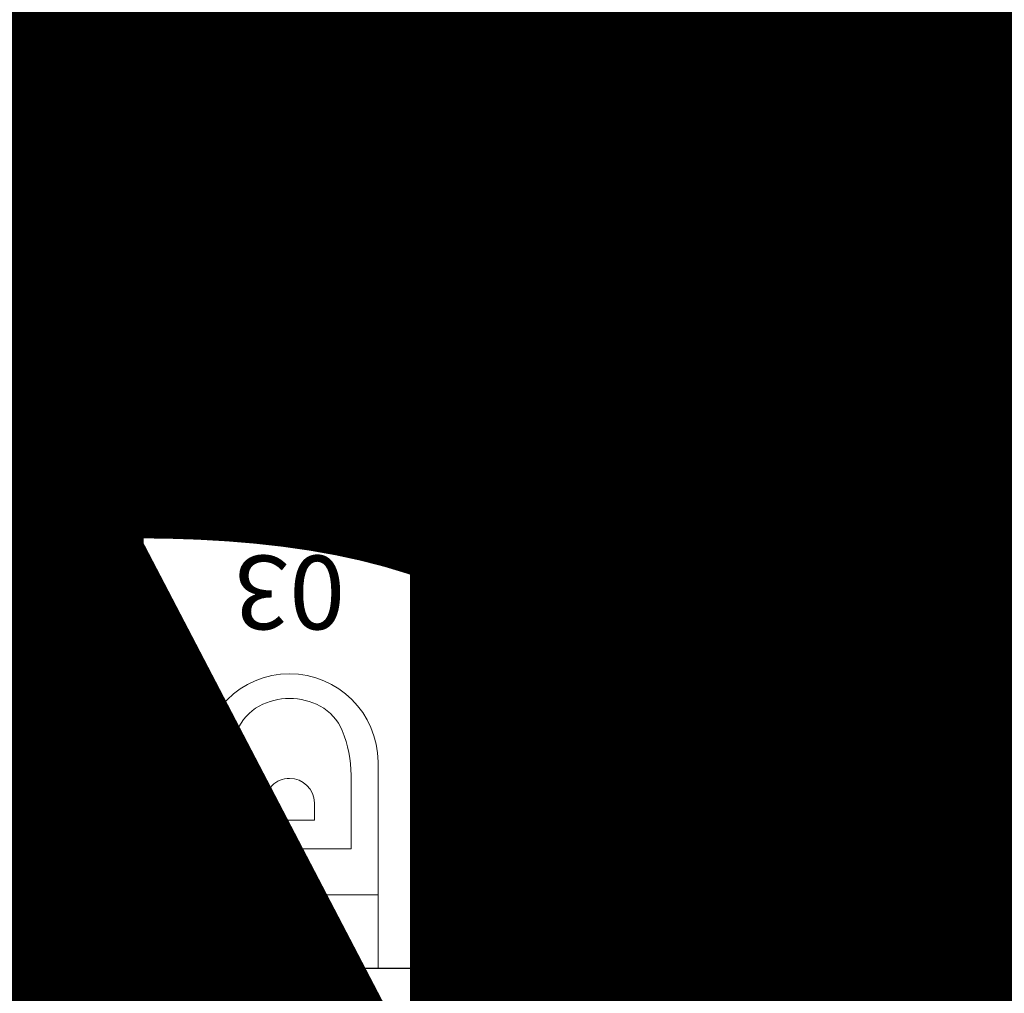
# Model space of a CAD drawing. Units: millimetres. Extents: x 223 to 2361, y -247 to -5.
# Drawn here: x 302 to 304, y -133 to -131 of the extents above; entities that cross this region are included whole.
import ezdxf
from ezdxf.enums import TextEntityAlignment as Align

# ---------------------------------------------------------------- set-up
doc = ezdxf.new("R2018")
doc.units = ezdxf.units.MM
doc.linetypes.add('PL_ARQ ENGATIVA PR-CONS ESQ-BAS   ESTRC V8 2021$0$C80_XREFS_ESTADO REFORMADO$0$CONTINUA', pattern=[0])
doc.linetypes.add('PL_ARQ ENGATIVA PR-CONS ESQ-BAS   ESTRC V8 2021$0$C80_XREFS_ESTADO REFORMADO$0$HIDDEN2', pattern=[0.1875, 0.125, -0.0625])
doc.layers.get('0').update_dxf_attribs({"color": 250, "lineweight": 5})
doc.layers.get('Defpoints').update_dxf_attribs({"color": 250, "lineweight": 5})
for name, color, linetype in [('PL_ARQ ENGATIVA PR-CONS ESQ-BAS   ESTRC V8 2021$0$0_TX_05', 250, 'Continuous'), ('PL_ARQ ENGATIVA PR-CONS ESQ-BAS   ESTRC V8 2021$0$C80_XREFS_ESTADO REFORMADO$0$A_PRY_03', 250, 'Continuous'), ('PL_ARQ ENGATIVA PR-CONS ESQ-BAS   ESTRC V8 2021$0$C80_XREFS_ESTADO REFORMADO$0$A_SEC_TABIQ', 250, 'Continuous'), ('PL_ARQ ENGATIVA PR-CONS ESQ-BAS   ESTRC V8 2021$0$C80_XREFS_ESTADO REFORMADO$0$D_CIR', 250, 'Continuous'), ('PL_ARQ ENGATIVA PR-CONS ESQ-BAS   ESTRC V8 2021$0$C80_XREFS_ESTADO REFORMADO$0$D_SIL', 250, 'Continuous'), ('PL_ARQ ENGATIVA PR-CONS ESQ-BAS   ESTRC V8 2021$0$C80_XREFS_ESTADO REFORMADO$0$M_SAN_01', 250, 'Continuous'), ('PL_ARQ ENGATIVA PR-CONS ESQ-BAS   ESTRC V8 2021$0$textos editados', 250, 'Continuous')]:
    doc.layers.add(name, color=color, linetype=linetype)
for name, color, linetype, plot in [('PL_ARQ ENGATIVA PR-CONS ESQ-BAS   ESTRC V8 2021$0$C80_XREFS_ESTADO REFORMADO$0$0_AUX_BLOQUES', 250, 'Continuous', False), ('PL_ARQ ENGATIVA PR-CONS ESQ-BAS   ESTRC V8 2021$0$C80_XREFS_ESTADO REFORMADO$0$0_AUX_JUSTIFICACION', 250, 'Continuous', False), ('PL_ARQ ENGATIVA PR-CONS ESQ-BAS   ESTRC V8 2021$0$C80_XREFS_ESTADO REFORMADO$0$0_COD_SAN', 250, 'Continuous', False)]:
    doc.layers.add(name, color=color, linetype=linetype, plot=plot)
doc.layers.add('PL_ARQ ENGATIVA PR-CONS ESQ-BAS   ESTRC V8 2021$0$C80_XREFS_ESTADO REFORMADO$0$M_MOB', color=250, linetype='Continuous', lineweight=5)
doc.layers.add('PL_ARQ ENGATIVA PR-CONS ESQ-BAS   ESTRC V8 2021$0$C80_XREFS_ESTADO REFORMADO$0$M_SAN', color=250, linetype='Continuous', lineweight=5)
doc.styles.add('PL_ARQ ENGATIVA PR-CONS ESQ-BAS   ESTRC V8 2021$0$C80_XREFS_ESTADO REFORMADO$0$MC', font='calibri.ttf', dxfattribs={"height": 80})
doc.styles.add('PL_ARQ ENGATIVA PR-CONS ESQ-BAS   ESTRC V8 2021$0$C80_XREFS_ESTADO REFORMADO$0$Standard', font='txt')
doc.styles.get("Standard").update_dxf_attribs({"font": 'arial.ttf'})
doc.dimstyles.new('PL_ARQ ENGATIVA PR-CONS ESQ-BAS   ESTRC V8 2021$0$C80_XREFS_ESTADO REFORMADO$0$COTAS_SEC', dxfattribs={"dimscale": 0.5, "dimtxt": 0.3, "dimasz": 0.1, "dimexe": 0.18, "dimexo": 0.1, "dimgap": 0.08, "dimtad": 0, "dimtih": 1, "dimtoh": 1, "dimzin": 1, "dimdsep": 46, "dimtxsty": 'PL_ARQ ENGATIVA PR-CONS ESQ-BAS   ESTRC V8 2021$0$C80_XREFS_ESTADO REFORMADO$0$Standard', "dimblk": 'PL_ARQ ENGATIVA PR-CONS ESQ-BAS   ESTRC V8 2021$0$C80_XREFS_ESTADO REFORMADO$0$_ArchTick', "dimcen": 0.09, "dimdle": 0.05, "dimclrd": 256, "dimclrt": 256, "dimadec": 0, "dimazin": 0, "dimtfac": 0.6666666666666669, "dimtix": 1, "dimtmove": 2, "dimatfit": 3, "dimldrblk": 'PL_ARQ ENGATIVA PR-CONS ESQ-BAS   ESTRC V8 2021$0$C80_XREFS_ESTADO REFORMADO$0$TICK-P', "dimfxl": 1, "dimtolj": 1, "dimtzin": 4, "dimlwd": -1, "dimarcsym": 0})

# ---------------------------------------------------------------- blocks, each defined once
blk = doc.blocks.new('PL_ARQ ENGATIVA PR-CONS ESQ-BAS   ESTRC V8 2021$0$C80_XREFS_ESTADO REFORMADO$0$11_SAN_DUCHA_IN SITU 80')
at = {"layer": 'PL_ARQ ENGATIVA PR-CONS ESQ-BAS   ESTRC V8 2021$0$C80_XREFS_ESTADO REFORMADO$0$M_SAN'}
for p, q in [((-0.3131788712200316, -0.4425573429322353), (-0.9833212566659197, -0.07017508686648721)), ((-0.3131788712200316, -0.4425573429322353), (-0.9833212566663745, -0.8611139470641715)), ((-0.2333212566670111, -0.8101750867657129), (-0.9833212566663745, -0.8609788727336705)), ((-0.1833212567109397, -0.8701750867657151), (-0.2333212566670111, -0.8101750867657697))]:
    blk.add_line(p, q, dxfattribs=at)
for points in [[(-0.1833212566677386, -0.07017508681919349), (-0.9833212566691029, -0.07017508681919349), (-0.9833212566663745, -0.8701750867657152), (-0.1833212566650103, -0.8701750867657152)], [(-0.3133212566696668, -0.07017508681919338), (-0.2333212566697396, -0.07017508681919338), (-0.2333212566670111, -0.8101750867657697), (-0.3129936502739648, -0.8155719657422009)], [(-0.3033168606439059, -0.08017508681919337), (-0.2433212566697027, -0.08017508681919337), (-0.2433212566670455, -0.8008295543947469), (-0.3029983520141388, -0.8048719842336454)]]:
    blk.add_lwpolyline(points, close=True, dxfattribs=at)
blk.add_circle((-0.273182775309503, -0.4391308383566164), 0.025, dxfattribs=at)
at = {"layer": 'PL_ARQ ENGATIVA PR-CONS ESQ-BAS   ESTRC V8 2021$0$C80_XREFS_ESTADO REFORMADO$0$0_AUX_BLOQUES', "insert": (-0.3081317071851888, -0.02665710480482708), "char_height": 0.025, "attachment_point": 1, "style": 'PL_ARQ ENGATIVA PR-CONS ESQ-BAS   ESTRC V8 2021$0$C80_XREFS_ESTADO REFORMADO$0$Standard'}
blk.add_mtext_dynamic_manual_height_columns('DUCHA', width=1.044562459801037, gutter_width=1107.219266834109, heights=[0], dxfattribs=at)
at = {"layer": 'PL_ARQ ENGATIVA PR-CONS ESQ-BAS   ESTRC V8 2021$0$C80_XREFS_ESTADO REFORMADO$0$0_COD_SAN', "style": 'PL_ARQ ENGATIVA PR-CONS ESQ-BAS   ESTRC V8 2021$0$C80_XREFS_ESTADO REFORMADO$0$MC'}
blk.add_attdef('COD_SANITARIO', text='', height=0.15, dxfattribs=at).set_placement((-0.3094551892984896, -0.09686318457717036), align=Align.BOTTOM_CENTER)
blk = doc.blocks.new('PL_ARQ ENGATIVA PR-CONS ESQ-BAS   ESTRC V8 2021$0$C80_XREFS_ESTADO REFORMADO$0$03_SAN_INODORO_DISC')
for p, q in [((0.01000000000000512, 0), (0, 0)), ((0, 0), (0, -0.03999999999996362)), ((0.01000000000000512, 0), (0.01000000000000512, -0.04999999999995453)), ((0.06999999999999318, -0.009999999999990905), (0.01000000000000512, -0.009999999999990905)), ((0.06999999999999318, -0.009999999999990905), (0.03999999999999204, -0.009999999999990905)), ((0.06999999999999318, -0.7200002790525971, -0.0003814810120277107), (0.06999999999999318, -0.009999999999990905)), ((0.2419993786466819, -0.150000014173969), (0.2419993786466819, -1.012068651107256e-09)), ((0.6019993786480597, -0.149999987923394), (0.6019993786479461, -1.012239181363839e-09)), ((0.8188809206944114, -1.009766492643394e-09), (0.8613484204653474, -1.009766492643394e-09)), ((0.8188809206944114, -1.009766492643394e-09), (0.8188809206944114, -0.0323470521566378)), ((0.8613484204653474, -1.009766492643394e-09), (0.8613484204653474, -0.0323470521566378)), ((0, -0.03999999999996362), (0, -0.04999999999995453)), ((0.03999999999999204, -0.03999999999996362), (0.01000000000000512, -0.03999999999996362)), ((0.03999999999999204, -0.690000279052397, -0.0003814810120277107), (0.03999999999999204, -0.03999999999996362)), ((0.7580751739285176, -0.0323470521566378), (0.7580751739285176, -0.08352297663873287)), ((0.7580751739285176, -0.0323470521566378), (0.8188809206944114, -0.0323470521566378)), ((0.8613484204653474, -0.0323470521566378), (0.8705175405171701, -0.0323470521566378)), ((0.8705175405171701, -0.08352297663873287), (0.8705175405171701, -0.0323470521566378)), ((0, -0.04999999999995453), (0.01000000000000512, -0.04999999999995453)), ((0.7580751739285176, -0.08352297663873287), (0.8705175405171701, -0.08352297663873287)), ((0.2419993786492958, -0.4205000010112542, -0.0003814810120276013), (0.241999378646681, -0.150000014173969)), ((0.241999378646681, -0.150000014173969), (0.4214993786450512, -0.1500000141727753)), ((0.4214993786450512, -0.1500000141727753), (0.6019993786480589, -0.1500000141714679)), ((0.6019993786480589, -0.1500000141714679), (0.6019993786480589, -0.4205000010106289, -0.0003814810120275065)), ((0.5469993786484499, -0.2435159670959081), (0.2969993786484499, -0.2435159670975565)), ((0.2969993786494731, -0.393298708736728), (0.2969993786484499, -0.2435159670975565)), ((0.5469993786494731, -0.3932987087350227), (0.5469993786484499, -0.2435159670959081)), ((0.3714993786479388, -0.3369999987759854), (0.3714993786475977, -0.3020000010111005)), ((0.3714993786475977, -0.3020000010111005), (0.4724993786463463, -0.3020000010104184)), ((0.4724993786466873, -0.3369999987753033), (0.4724993786463463, -0.3020000010104184)), ((0, -0.6800002790524061, -0.0003814810120277107), (0, -0.730000279052588, -0.0003814810120277107)), ((0.01000000000000512, -0.6800002790524061, -0.0003814810120277107), (0, -0.6800002790524061, -0.0003814810120277107)), ((0.01000000000000512, -0.6800002790524061, -0.0003814810120277107), (0.01000000000000512, -0.730000279052588, -0.0003814810120277107)), ((0.03999999999999204, -0.690000279052397, -0.0003814810120277107), (0.01000000000000512, -0.690000279052397, -0.0003814810120277107)), ((0, -0.7200002790525971, -0.0003814810120277107), (0, -0.730000279052588, -0.0003814810120277107)), ((0.06999999999999318, -0.7200002790525971, -0.0003814810120277107), (0.01000000000000512, -0.7200002790525971, -0.0003814810120277107)), ((0, -0.730000279052588, -0.0003814810120277107), (0.01000000000000512, -0.730000279052588, -0.0003814810120277107))]:
    blk.add_line(p, q)
for centre, radius, start, end in [((0.8401146705798794, 0.002812725868352572), 0.04107410528502718, 238.8713146250616, 301.1286853749385), ((0.4214993786470975, -0.3370000010112392), 0.05000000000000001, 179.9999974392295, 270.0000000003908), ((0.4216445927475823, -0.3361381194303078), 0.0508620888779834, 269.8364171335707, 359.0290526079852), ((0.5369993786474359, -0.393298712605889), 0.24, 179.9999990762196, 202.3158561736819), ((0.3069993786478724, -0.3932987126056048), 0.24, 337.6841438270574, 9.245165103653286e-07), ((0.4214993786494849, -0.4205000010118795), 0.1795000000001892, 179.9999999998111, 269.9999999998111), ((0.4216454784351233, -0.4196441292102179), 0.180355930976939, 269.9535867658558, 359.7281041673792), ((0.4074847246626794, -0.4464584191759456), 0.1, 202.3158561736819, 241.6358957680922), ((0.436514032636949, -0.4464584191757751), 0.1, 298.3641042325812, 337.6841438270574), ((0.421499378647666, -0.4205000010100605), 0.1295, 241.6358957680922, 270.0000000003908), ((0.4215144959193529, -0.4165714608246333), 0.1334285410426515, 269.9935084665958, 297.9348175555708)]:
    blk.add_arc(centre, radius, start, end)
at = {"layer": 'PL_ARQ ENGATIVA PR-CONS ESQ-BAS   ESTRC V8 2021$0$C80_XREFS_ESTADO REFORMADO$0$M_SAN_01'}
for p, q in [((0.769999999999996, -0.0872376972672555), (0.769999999999996, -0.7300002800621271, -0.0003814810120277107)), ((0.804000000000002, -0.0872376972672555), (0.804000000000002, -0.7300002800621271, -0.0003814810120277107))]:
    blk.add_line(p, q, dxfattribs=at)
blk.add_arc((0.7870000000000061, -0.0872376972672555), 0.01699999999999998, 0, 180, dxfattribs=at)
at = {"layer": 'PL_ARQ ENGATIVA PR-CONS ESQ-BAS   ESTRC V8 2021$0$C80_XREFS_ESTADO REFORMADO$0$M_SAN_01', "linetype": 'PL_ARQ ENGATIVA PR-CONS ESQ-BAS   ESTRC V8 2021$0$C80_XREFS_ESTADO REFORMADO$0$CONTINUA', "ltscale": 0.2}
blk.add_arc((0.7870000000000061, -0.7300002800621271, -0.0003814810120277107), 0.01699999999999998, 180, 0, dxfattribs=at)
at = {"layer": 'PL_ARQ ENGATIVA PR-CONS ESQ-BAS   ESTRC V8 2021$0$C80_XREFS_ESTADO REFORMADO$0$0_COD_SAN', "style": 'PL_ARQ ENGATIVA PR-CONS ESQ-BAS   ESTRC V8 2021$0$C80_XREFS_ESTADO REFORMADO$0$MC'}
blk.add_attdef('COD_SANITARIO', text='', height=0.15, dxfattribs=at).set_placement((0.4274498359552732, -0.7657844985127781, -0.0003814810120275098), align=Align.MIDDLE_CENTER)
blk = doc.blocks.new('PL_ARQ ENGATIVA PR-CONS ESQ-BAS   ESTRC V8 2021$0$C80_XREFS_ESTADO REFORMADO$0$A$C3B671315')
at = {"layer": 'PL_ARQ ENGATIVA PR-CONS ESQ-BAS   ESTRC V8 2021$0$C80_XREFS_ESTADO REFORMADO$0$M_SAN'}
for p, q in [((0.04007630322490741, 0.3999993325893456), (0.04007630322513478, 0.4499993325893001)), ((0.07765270214787279, 0.3999993325893456), (0.07765270214832753, 0.4499993325893001)), ((0.5224999408513327, 0.3999993325893456), (0.52249994085156, 0.4499993325890728)), ((0.5600763397752075, 0.04522998079858098), (0.5600763397747528, 0.4499993325890728)), ((6.165590207274363e-07, 0.02999933258945475), (6.165581112327345e-07, 0.3999993325893456)), ((6.165581112327345e-07, 0.3999993325893456), (0.600000616558475, 0.3999993325893456)), ((0.03000061655876607, 0.0599996371480529), (0.03000061655876607, 0.3999993325893456)), ((0.5700763397745163, 0.3999993325893456), (0.5700006158145356, 0.05999295574758889)), ((0.600000616558475, 0.3999993325893456), (0.6000006165582477, 0.02999933258945475)), ((0.1600763032254804, 0.03757149103250867), (0.1700763032256987, 0.03757149103250867)), ((0.1600763032254804, 0.007671471416074382), (0.1700763032256987, 0.007671471416074382)), ((0.04007630322513478, -6.674107453363831e-07), (0.03000061655899344, -6.674107453363831e-07))]:
    blk.add_line(p, q, dxfattribs=at)
at = {"layer": 'PL_ARQ ENGATIVA PR-CONS ESQ-BAS   ESTRC V8 2021$0$C80_XREFS_ESTADO REFORMADO$0$M_SAN', "linetype": 'PL_ARQ ENGATIVA PR-CONS ESQ-BAS   ESTRC V8 2021$0$C80_XREFS_ESTADO REFORMADO$0$HIDDEN2'}
for p, q in [((0.03000058001185835, 0.3699993325891455), (0.04007630322513478, 0.3699993325891455)), ((0.1600762666785727, 0.3699993325891455), (0.1701519898918491, 0.3699993325891455)), ((0.2950762666785636, 0.3699993325891455), (0.30515198989184, 0.3699993325891455)), ((0.4300763032270538, 0.3699993325891455), (0.4401520264403302, 0.3699993325891455)), ((0.5600763032282998, 0.3699993325891455), (0.5701520264415763, 0.3699993325891455)), ((0.03000058001185835, 0.2499993325892547), (0.04007630322513478, 0.2499993325892547)), ((0.1600762666785727, 0.2499993325892547), (0.1701519898918491, 0.2499993325892547)), ((0.2950762666785636, 0.2499993325892547), (0.30515198989184, 0.2499993325892547)), ((0.4300763032270538, 0.2499993325892547), (0.4401520264403302, 0.2499993325892547)), ((0.5600763032282998, 0.2499993325892547), (0.5701520264415763, 0.2499993325892547)), ((0.03000058001185835, 0.2199993325895093), (0.04007630322513478, 0.2199993325895093)), ((0.1600762666785727, 0.2199993325895093), (0.1701519898918491, 0.2199993325895093)), ((0.2950762666785636, 0.2199993325895093), (0.30515198989184, 0.2199993325895093)), ((0.4300763032270538, 0.2199993325895093), (0.4401520264403302, 0.2199993325895093)), ((0.5600763032282998, 0.2199993325895093), (0.5701520264415763, 0.2199993325895093)), ((0.2950763032254713, 0.02999933258945475), (0.3051520264387477, 0.02999933258945475)), ((0.4300763397739615, 0.02999933258945475), (0.440152062987238, 0.02999933258945475)), ((0.2950763032254713, 0.007771451799612805), (0.3051520264387477, 0.007771451799612805)), ((0.4300763397739615, 0.007771451799612805), (0.440152062987238, 0.007771451799612805))]:
    blk.add_line(p, q, dxfattribs=at)
at = {"layer": 'PL_ARQ ENGATIVA PR-CONS ESQ-BAS   ESTRC V8 2021$0$C80_XREFS_ESTADO REFORMADO$0$M_SAN'}
for points in [[(0.0300763032249165, 0.4599993325897458), (0.08765270214809107, 0.4599993325897458), (0.08765270214809107, 0.4499993325893001), (0.0300763032249165, 0.4499993325893001)], [(0.5124999408513418, 0.4599993325895184), (0.5700763397745163, 0.4599993325895184), (0.5700763397745163, 0.4499993325890728), (0.5124999408513418, 0.4499993325890728)], [(0.1600763032254804, 0.3999993325893456), (0.1600763032254804, -6.674105179627077e-07), (0.04007630322513478, -6.674105179627077e-07), (0.04007630322513478, 0.3999993325893456)], [(0.2950763032254713, 0.3999993325893456), (0.2950763032254713, -6.674105179627077e-07), (0.1700763032256987, -6.674105179627077e-07), (0.1700763032256987, 0.3999993325893456)], [(0.4300763397739615, 0.399999332589573), (0.4300763397739615, -6.674107453363831e-07), (0.3050763397741889, -6.674105179627077e-07), (0.3050763397741889, 0.399999332589573)], [(0.5600763397752075, 0.399999332589573), (0.5600763397752075, -6.674105179627077e-07), (0.4400763397748619, -6.674105179627077e-07), (0.4400763397748619, 0.399999332589573)]]:
    blk.add_lwpolyline(points, close=True, dxfattribs=at)
for centre, radius, start, end in [((0.06000061655873878, 0.0599996371480529), 0.02999999999997272, 180, 228.3833281539353), ((0.5400006165594391, 0.0599996371480529), 0.02999999999907584, 312.0046390200307, 4.429367671593352e-10), ((0.03000061655899344, 0.02999933258945475), 0.02999999999997272, 180, 270), ((0.5596276407071059, 0.04216226339315199), 0.04216531826994328, 270.6097202382569, 343.234328227918)]:
    blk.add_arc(centre, radius, start, end, dxfattribs=at)
blk = doc.blocks.new('PL_ARQ ENGATIVA PR-CONS ESQ-BAS   ESTRC V8 2021$0$C80_XREFS_ESTADO REFORMADO$0$CORTINERO DUCHA PACIENTES')
at = {"layer": 'PL_ARQ ENGATIVA PR-CONS ESQ-BAS   ESTRC V8 2021$0$C80_XREFS_ESTADO REFORMADO$0$M_MOB'}
for p, q in [((0.8745808203957495, 0.8010622525546296), (0.9499999999998181, 0.8541077893694364)), ((1.036428855131817, 0.7481869695027399), (0.8745808203957495, 0.8010622525546296)), ((0.8725041531160969, 0.6859798869606948), (1.036428855131817, 0.7481869695027399)), ((1.03746465005861, 0.6162936054590773), (0.8725041531160969, 0.6859798869606948)), ((0.8714683581893041, 0.5551233895268979), (1.03746465005861, 0.6162936054590773)), ((1.037474804910744, 0.4843904132960688), (0.8714683581893041, 0.5551233895268979)), ((0.8766676425275364, 0.4201095975338376), (1.037474804910744, 0.4843904132960688)), ((1.039587014172866, 0.346229166024159), (0.8766676425275364, 0.4201095975338376)), ((0.8756673895832137, 0.2809139406820123), (1.039587014172866, 0.346229166024159)), ((1.039343297719824, 0.1850185214332214), (0.8756673895832137, 0.2809139406820123)), ((0.8763050630423095, 0.1578170962613967), (1.039343297719824, 0.1850185214332214)), ((0.9983506701878468, -0.002669077161726818), (0.8763050630423095, 0.1578170962613967)), ((0.1727967264105246, 0.0869462444140936), (0.1098112554946056, -0.07606294605034236)), ((0.1727967264105246, 0.0869462444140936), (0.2523244515978149, -0.07588112583903239)), ((0.2523244515978149, -0.07588112583903239), (0.3113292204416211, 0.08663420161906288)), ((0.3113292204416211, 0.08663420161906288), (0.3853174737405425, -0.07737500000689579)), ((0.3853174737405425, -0.07737500000689579), (0.4558175353022307, 0.08458503869792366)), ((0.4558175353022307, 0.08458503869792366), (0.5235199350754556, -0.07461821247966327)), ((0.5235199350754556, -0.07461821247966327), (0.5877392205356955, 0.08527055003492023)), ((0.5877392205356955, 0.08527055003492023), (0.6787924723575998, -0.07072608925432178)), ((0.6787924723575998, -0.07072608925432178), (0.7261752434706068, 0.08537620231959409)), ((0.7261752434706068, 0.08537620231959409), (0.8477542117148005, -0.07201628853977127)), ((0.8544386710104845, 0.09135627819705405), (0.8477542117148005, -0.07201628853977127)), ((0.8544386710104845, 0.09135627819705405), (0.9983506701878468, -0.002669077161726818)), ((0.1098112554946056, -0.07606294605034236), (0.08783345419442412, 4.348521542851813e-12))]:
    blk.add_line(p, q, dxfattribs=at)
blk.add_lwpolyline([(0.9499999999998181, 0.8541077893694364), (0.9499999999979991, 0.03484492577513265, -0.3910625814253472), (0.9081679941250513, 4.501998773775995e-11), (0.07294374511425872, 1.342394568837335e-07)], format="xyb", dxfattribs=at)
blk = doc.blocks.new('PL_ARQ ENGATIVA PR-CONS ESQ-BAS   ESTRC V8 2021$0$C80_XREFS_ESTADO REFORMADO$0$MINUSVALIDO')
at = {"layer": 'PL_ARQ ENGATIVA PR-CONS ESQ-BAS   ESTRC V8 2021$0$C80_XREFS_ESTADO REFORMADO$0$D_CIR', "ltscale": 0.05}
blk.add_hatch(color=256, dxfattribs=at).paths.add_polyline_path([(0.1594673256058741, 0.3580699205558631), (0.1594673263352888, 0.1816155636900021), (0.327793947723876, 0.1816155650856217), (0.3765200754078251, 0.07087436651045209), (0.4292288806436773, 0.09406623833342564), (0.4149569580258685, 0.1265024277270186), (0.3946843410722067, 0.1175824763010951), (0.3509174199807603, 0.2170527465200394), (0.1949045092524102, 0.2170527484031481), (0.1949045096007467, 0.2834974673394299), (0.2923567647630989, 0.2834974660061107), (0.2923567650341283, 0.318934651537802), (0.194904509207845, 0.3189346519523042), (0.1949045103210665, 0.3580699210783678, 4.791287682136197)])
h = blk.add_hatch(color=256, dxfattribs=at)
edge = h.paths.add_edge_path()
edge.add_line((0.07435959386839386, 0.2755825830261074), (0.09941746670210705, 0.2505247102087651))
edge.add_arc((0.1683266219979487, 0.1816155649664779), 0.09745225488281249, 495.0000041797254, 674.9999991046855)
edge.add_line((0.2372357711901714, 0.1127064136205718), (0.2622936453008151, 0.08764854208016004))
edge.add_arc((0.1683266219979487, 0.1816155649664779), 0.1328894384765625, 495.0000030700196, 675.0000001269893, ccw=False)
for p, q in [((0, 0), (-7.275957614183426e-10, 0.4695426812870664)), ((0.4695426819253044, 0.469542682282281), (-7.275957614183426e-10, 0.4695426812870664)), ((0.4695426821808724, -2.273736754432321e-13), (0.4695426819253044, 0.469542682282281)), ((0.1594673263352888, 0.1816155636902295), (0.1594673256058741, 0.3580699201756943)), ((0.194904509207845, 0.3189346519520768), (0.1949045103210665, 0.358069919713671)), ((0.2923567650341283, 0.3189346515380294), (0.194904509207845, 0.3189346519520768)), ((0.2923567647630989, 0.2834974660061107), (0.2923567650341283, 0.3189346515380294)), ((0.1949045092524102, 0.2170527484031481), (0.1949045096007467, 0.2834974673394299)), ((0.2923567647630989, 0.2834974660061107), (0.1949045096007467, 0.2834974673394299)), ((0.07435959386839386, 0.2755825830261074), (0.09941746670119755, 0.2505247102087651)), ((0.3509174199807603, 0.2170527465200394), (0.1949045092524102, 0.2170527484031481)), ((0.3509174199807603, 0.2170527465200394), (0.3946843410722067, 0.1175824763010951)), ((0.327793947723876, 0.1816155650856217), (0.1594673263352888, 0.1816155636902295)), ((0.327793947723876, 0.1816155650856217), (0.3765200754078251, 0.07087436651045209)), ((0.4149569580258685, 0.1265024277270186), (0.3946843410722067, 0.1175824763010951)), ((0.4149569580258685, 0.1265024277270186), (0.4292288806436773, 0.09406623833342564)), ((0.2372357711901714, 0.1127064136205718), (0.2622936453008151, 0.08764854208016004)), ((0.4292288806436773, 0.09406623833342564), (0.3765200754078251, 0.07087436651045209)), ((0.4695426821808724, -2.273736754432321e-13), (0, 0))]:
    blk.add_line(p, q, dxfattribs=at)
for centre, radius, start, end in [((0.1771859173650228, 0.3986683146313226), 0.04429647949218751, 293.5781878762836, 246.4218408818203), ((0.1683266219979487, 0.1816155649667053), 0.1328894384765625, 135.0000030699983, 315.0000001269852), ((0.1683266219979487, 0.1816155649667053), 0.09745225488281248, 135.0000041797034, 314.9999991046887)]:
    blk.add_arc(centre, radius, start, end, dxfattribs=at)
at = {"layer": 'PL_ARQ ENGATIVA PR-CONS ESQ-BAS   ESTRC V8 2021$0$C80_XREFS_ESTADO REFORMADO$0$D_SIL'}
blk.add_circle((0.2347713407266383, 0.2347713406434195), 0.75, dxfattribs=at)
blk = doc.blocks.new('PL_ARQ ENGATIVA PR-CONS ESQ-BAS   ESTRC V8 2021$0$C80_XREFS_ESTADO REFORMADO$0$_ArchTick')
at = {"color": 0, "linetype": 'ByBlock', "const_width": 0.15}
blk.add_lwpolyline([(-0.5, -0.5), (0.5, 0.5)], dxfattribs=at)
blk = doc.blocks.new('*D345')
at = {"layer": 'Defpoints', "color": 0, "ltscale": 0.5, "transparency": 16777216}
for p in [(271.0191065855724, 286.4848243444177), (269.8191063074685, 286.2185966942267), (271.0191065855724, 286.2185966942267)]:
    blk.add_point(p, dxfattribs=at)
at = {"layer": 'PL_ARQ ENGATIVA PR-CONS ESQ-BAS   ESTRC V8 2021$0$C80_XREFS_ESTADO REFORMADO$0$0_AUX_JUSTIFICACION', "color": 0, "lineweight": -2, "ltscale": 0.5, "transparency": 16777216}
for p, q in [((269.8191063074685, 286.2685966942267), (269.8191063074685, 286.5748243444177)), ((271.0191065855724, 286.2685966942267), (271.0191065855724, 286.5748243444177))]:
    blk.add_line(p, q, dxfattribs=at)
at = {"layer": 'PL_ARQ ENGATIVA PR-CONS ESQ-BAS   ESTRC V8 2021$0$C80_XREFS_ESTADO REFORMADO$0$0_AUX_JUSTIFICACION', "ltscale": 0.5, "transparency": 16777216}
for p, q in [((269.8066063074685, 286.4848243444177), (270.286760848623, 286.4848243444177)), ((271.0316065855724, 286.4848243444177), (270.5514520444179, 286.4848243444177))]:
    blk.add_line(p, q, dxfattribs=at)
at = {"layer": 'PL_ARQ ENGATIVA PR-CONS ESQ-BAS   ESTRC V8 2021$0$C80_XREFS_ESTADO REFORMADO$0$0_AUX_JUSTIFICACION', "ltscale": 0.5, "transparency": 16777216, "xscale": 0.025, "yscale": 0.025, "zscale": 0.025, "rotation": 180}
blk.add_blockref('PL_ARQ ENGATIVA PR-CONS ESQ-BAS   ESTRC V8 2021$0$C80_XREFS_ESTADO REFORMADO$0$_ArchTick', (269.8191063074685, 286.4848243444177), dxfattribs=at)
at = {"layer": 'PL_ARQ ENGATIVA PR-CONS ESQ-BAS   ESTRC V8 2021$0$C80_XREFS_ESTADO REFORMADO$0$0_AUX_JUSTIFICACION', "ltscale": 0.5, "transparency": 16777216, "xscale": 0.025, "yscale": 0.025, "zscale": 0.025}
blk.add_blockref('PL_ARQ ENGATIVA PR-CONS ESQ-BAS   ESTRC V8 2021$0$C80_XREFS_ESTADO REFORMADO$0$_ArchTick', (271.0191065855724, 286.4848243444177), dxfattribs=at)
at = {"layer": 'PL_ARQ ENGATIVA PR-CONS ESQ-BAS   ESTRC V8 2021$0$C80_XREFS_ESTADO REFORMADO$0$0_AUX_JUSTIFICACION', "ltscale": 0.5, "transparency": 16777216, "insert": (270.4191064465205, 286.4848243444177), "char_height": 0.075, "attachment_point": 5, "style": 'PL_ARQ ENGATIVA PR-CONS ESQ-BAS   ESTRC V8 2021$0$C80_XREFS_ESTADO REFORMADO$0$Standard'}
blk.add_mtext('\\A1;1.20', dxfattribs=at)
blk = doc.blocks.new('PL_ARQ ENGATIVA PR-CONS ESQ-BAS   ESTRC V8 2021$0$C80_XREFS_ESTADO REFORMADO$0$TICK-P')
for p, q in [((0, -1.799999999999999), (0, 1.799999999999999)), ((-0.5, -0.5), (0.5, 0.5))]:
    blk.add_line(p, q)
at = {"color": 0, "linetype": 'ByBlock'}
blk.add_line((1, 0), (-0.9999999999999996, 0), dxfattribs=at)
blk = doc.blocks.new('*D346')
at = {"layer": 'Defpoints', "color": 0, "ltscale": 0.5, "transparency": 16777216}
for p in [(269.8191065855725, 287.5085965170017), (269.5152547514815, 285.9085965170017), (269.8191065855725, 285.9085965170017)]:
    blk.add_point(p, dxfattribs=at)
at = {"layer": 'PL_ARQ ENGATIVA PR-CONS ESQ-BAS   ESTRC V8 2021$0$C80_XREFS_ESTADO REFORMADO$0$0_AUX_JUSTIFICACION', "color": 0, "lineweight": -2, "ltscale": 0.5, "transparency": 16777216}
for p, q in [((269.7691065855724, 287.5085965170017), (269.4252547514815, 287.5085965170017)), ((269.7691065855724, 285.9085965170017), (269.4252547514815, 285.9085965170017))]:
    blk.add_line(p, q, dxfattribs=at)
at = {"layer": 'PL_ARQ ENGATIVA PR-CONS ESQ-BAS   ESTRC V8 2021$0$C80_XREFS_ESTADO REFORMADO$0$0_AUX_JUSTIFICACION', "ltscale": 0.5, "transparency": 16777216}
for p, q in [((269.5152547514815, 287.5210965170017), (269.5152547514815, 286.7871067009702)), ((269.5152547514815, 285.8960965170017), (269.5152547514815, 286.6300863330332))]:
    blk.add_line(p, q, dxfattribs=at)
at = {"layer": 'PL_ARQ ENGATIVA PR-CONS ESQ-BAS   ESTRC V8 2021$0$C80_XREFS_ESTADO REFORMADO$0$0_AUX_JUSTIFICACION', "ltscale": 0.5, "transparency": 16777216, "xscale": 0.025, "yscale": 0.025, "zscale": 0.025}
for p, rotation in [((269.5152547514815, 287.5085965170017), 90), ((269.5152547514815, 285.9085965170017), 270)]:
    blk.add_blockref('PL_ARQ ENGATIVA PR-CONS ESQ-BAS   ESTRC V8 2021$0$C80_XREFS_ESTADO REFORMADO$0$_ArchTick', p, dxfattribs=dict(at, rotation=rotation))
at = {"layer": 'PL_ARQ ENGATIVA PR-CONS ESQ-BAS   ESTRC V8 2021$0$C80_XREFS_ESTADO REFORMADO$0$0_AUX_JUSTIFICACION', "ltscale": 0.5, "transparency": 16777216, "insert": (269.5152547514815, 286.7085965170018), "char_height": 0.075, "attachment_point": 5, "style": 'PL_ARQ ENGATIVA PR-CONS ESQ-BAS   ESTRC V8 2021$0$C80_XREFS_ESTADO REFORMADO$0$Standard'}
blk.add_mtext('\\A1;1.60', dxfattribs=at)
blk = doc.blocks.new('*U482')
at = {"layer": 'PL_ARQ ENGATIVA PR-CONS ESQ-BAS   ESTRC V8 2021$0$textos editados', "lineweight": 30, "width": 0.9, "flags": 104}
blk.add_attdef('NOMBRE_SALA', text='', height=0.2, dxfattribs=at).set_placement((0.004526376331675408, -0.01192803910730111), align=Align.TOP_CENTER)
blk = doc.blocks.new('*U470')
at = {"layer": 'PL_ARQ ENGATIVA PR-CONS ESQ-BAS   ESTRC V8 2021$0$textos editados', "lineweight": 30, "width": 0.9, "flags": 104}
blk.add_attdef('NOMBRE_SALA', text='', height=0.2, dxfattribs=at).set_placement((0.004526376331675408, -0.01192803910730111), align=Align.TOP_CENTER)
blk = doc.blocks.new('*U499')
at = {"layer": 'PL_ARQ ENGATIVA PR-CONS ESQ-BAS   ESTRC V8 2021$0$textos editados', "lineweight": 30, "width": 0.9, "flags": 104}
blk.add_attdef('NOMBRE_SALA', text='', height=0.2, dxfattribs=at).set_placement((0.004526376331675408, -0.01192803910730111), align=Align.TOP_CENTER)
blk = doc.blocks.new('*U500')
at = {"layer": 'PL_ARQ ENGATIVA PR-CONS ESQ-BAS   ESTRC V8 2021$0$textos editados', "lineweight": 30, "width": 0.9, "flags": 104}
blk.add_attdef('NOMBRE_SALA', text='', height=0.2, dxfattribs=at).set_placement((0.004526376331675408, -0.01192803910730111), align=Align.TOP_CENTER)
blk = doc.blocks.new('*U501')
at = {"layer": 'PL_ARQ ENGATIVA PR-CONS ESQ-BAS   ESTRC V8 2021$0$textos editados', "lineweight": 30, "width": 0.9, "flags": 104}
blk.add_attdef('NOMBRE_SALA', text='', height=0.2, dxfattribs=at).set_placement((0.004526376331675408, -0.01192803910730111), align=Align.TOP_CENTER)
blk = doc.blocks.new('*U503')
at = {"layer": 'PL_ARQ ENGATIVA PR-CONS ESQ-BAS   ESTRC V8 2021$0$textos editados', "lineweight": 30, "width": 0.9, "flags": 104}
blk.add_attdef('NOMBRE_SALA', text='', height=0.2, dxfattribs=at).set_placement((0.004526376331675408, -0.01192803910730111), align=Align.TOP_CENTER)
blk = doc.blocks.new('*U504')
at = {"layer": 'PL_ARQ ENGATIVA PR-CONS ESQ-BAS   ESTRC V8 2021$0$textos editados', "lineweight": 30, "width": 0.9, "flags": 104}
blk.add_attdef('NOMBRE_SALA', text='', height=0.2, dxfattribs=at).set_placement((0.004526376331675408, -0.01192803910730111), align=Align.TOP_CENTER)
blk = doc.blocks.new('*U505')
at = {"layer": 'PL_ARQ ENGATIVA PR-CONS ESQ-BAS   ESTRC V8 2021$0$textos editados', "lineweight": 30, "width": 0.9, "flags": 104}
blk.add_attdef('NOMBRE_SALA', text='', height=0.2, dxfattribs=at).set_placement((0.004526376331675408, -0.01192803910730111), align=Align.TOP_CENTER)
blk = doc.blocks.new('PL_ARQ ENGATIVA PR-CONS ESQ-BAS   ESTRC V8 2021$0$C80_XREFS_ESTADO REFORMADO$0$justificacion de baños')
at = {"layer": 'PL_ARQ ENGATIVA PR-CONS ESQ-BAS   ESTRC V8 2021$0$C80_XREFS_ESTADO REFORMADO$0$0_AUX_JUSTIFICACION'}
for points in [[(-1.395888500945091, 0.7673141141079327), (-0.1958885009451024, 0.7673141141079327), (-0.1958885009451024, -0.83268588589209), (-1.395888500945091, -0.83268588589209)], [(-1.395888500945091, 0.3273142913329821), (-0.1958885009451024, 0.3273142913329821), (-0.1958885009451024, -0.5226857086670407), (-1.395888500945091, -0.5226857086670407)]]:
    blk.add_lwpolyline(points, close=True, dxfattribs=at)
at = {"layer": 'PL_ARQ ENGATIVA PR-CONS ESQ-BAS   ESTRC V8 2021$0$C80_XREFS_ESTADO REFORMADO$0$0_AUX_JUSTIFICACION', "ltscale": 0.5}
dim = blk.add_linear_dim(base=(-1.69974033503604, -0.83268588589209), p1=(-1.395888500945091, 0.7673141141079327), p2=(-1.395888500945091, -0.83268588589209), angle=90, dimstyle='PL_ARQ ENGATIVA PR-CONS ESQ-BAS   ESTRC V8 2021$0$C80_XREFS_ESTADO REFORMADO$0$COTAS_SEC', override={"dimtxt": 0.15, "dimasz": 0.05, "dimdle": 0.025}, dxfattribs=at)
dim.commit()
dim.dimension.update_dxf_attribs({"geometry": '*D346', "text_midpoint": (-1.699740335036097, -0.03268588589202182), "insert": (-271.2149950865175, -286.7412824028938)})
dim = blk.add_linear_dim(base=(-0.1958885009451024, -0.2564580584760279), p1=(-1.395888779049073, -0.5226857086670407), p2=(-0.1958885009451024, -0.5226857086670407), dimstyle='PL_ARQ ENGATIVA PR-CONS ESQ-BAS   ESTRC V8 2021$0$C80_XREFS_ESTADO REFORMADO$0$COTAS_SEC', override={"dimtxt": 0.15, "dimasz": 0.05, "dimdle": 0.025}, dxfattribs=at)
dim.commit()
dim.dimension.update_dxf_attribs({"geometry": '*D345', "text_midpoint": (-0.7958886399970879, -0.2564580584760279), "insert": (-271.2149950865175, -286.7412824028938)})

msp = doc.modelspace()

# ---------------------------------------------------------------- linework, layer by layer
at = {"layer": 'PL_ARQ ENGATIVA PR-CONS ESQ-BAS   ESTRC V8 2021$0$C80_XREFS_ESTADO REFORMADO$0$A_SEC_TABIQ'}
for p, q in [((301.7577547857595, -129.5871213291461), (301.7577547857593, -132.7539137732794)), ((303.5898966110936, -130.5871213308309), (303.5898966110936, -132.7539137732794)), ((303.5898966110936, -132.7539137732794), (301.7577547857593, -132.7539137732794))]:
    msp.add_line(p, q, dxfattribs=at)

# ---------------------------------------------------------------- block references
at = {"xscale": -1, "rotation": 270}
msp.add_blockref('PL_ARQ ENGATIVA PR-CONS ESQ-BAS   ESTRC V8 2021$0$C80_XREFS_ESTADO REFORMADO$0$CORTINERO DUCHA PACIENTES', (302.7358055827359, -132.8268561781291), dxfattribs=at)
ref = msp.add_blockref('PL_ARQ ENGATIVA PR-CONS ESQ-BAS   ESTRC V8 2021$0$C80_XREFS_ESTADO REFORMADO$0$11_SAN_DUCHA_IN SITU 80', (303.6600716979128, -132.9372350299471), dxfattribs=dict(rotation=270))
ref.add_attrib('COD_SANITARIO', '11', dxfattribs={"layer": 'PL_ARQ ENGATIVA PR-CONS ESQ-BAS   ESTRC V8 2021$0$C80_XREFS_ESTADO REFORMADO$0$0_COD_SAN', "height": 0.15, "rotation": 270, "style": 'PL_ARQ ENGATIVA PR-CONS ESQ-BAS   ESTRC V8 2021$0$C80_XREFS_ESTADO REFORMADO$0$MC'}).set_placement((303.5625162056434, -132.6277798406485), align=Align.BOTTOM_CENTER)
at = {"layer": 'PL_ARQ ENGATIVA PR-CONS ESQ-BAS   ESTRC V8 2021$0$0_TX_05'}
ref = msp.add_blockref('*U500', (296.1980983655495, -111.3224115543738), dxfattribs=dict(at, xscale=-1))
lines = msp.add_mtext('\\W0.9000;U. SAN\\PPACIENTE\\PDISCAPACITADO M.', dxfattribs={"layer": 'PL_ARQ ENGATIVA PR-CONS ESQ-BAS   ESTRC V8 2021$0$textos editados', "insert": (296.1935719892178, -111.3343395934812), "char_height": 4.87821674638236, "attachment_point": 1})
ref.add_attrib('NOMBRE_SALA', '', (296.1935719892178, -111.3343395934812), dxfattribs={"flags": 104}).embed_mtext(lines)
ref = msp.add_blockref('*U505', (298.3112011289168, -122.4939055828864), dxfattribs=dict(at, xscale=-1))
lines = msp.add_mtext('\\W0.9000;LAVADO \\PINSTRUMENTAL', dxfattribs={"layer": 'PL_ARQ ENGATIVA PR-CONS ESQ-BAS   ESTRC V8 2021$0$textos editados', "insert": (298.3066747525851, -122.5058336219938), "char_height": 4.87821674638236, "attachment_point": 1})
ref.add_attrib('NOMBRE_SALA', '', (298.3066747525851, -122.5058336219938), dxfattribs={"flags": 104}).embed_mtext(lines)
ref = msp.add_blockref('*U499', (290.1836427727237, -122.8420780204118), dxfattribs=dict(at, xscale=-1))
lines = msp.add_mtext('\\W0.9000;OBSERVACION MUJERES\\P(31 PUESTOS)', dxfattribs={"layer": 'PL_ARQ ENGATIVA PR-CONS ESQ-BAS   ESTRC V8 2021$0$textos editados', "insert": (290.179116396392, -122.8540060595191), "char_height": 4.87821674638236, "attachment_point": 1})
ref.add_attrib('NOMBRE_SALA', '', (290.179116396392, -122.8540060595191), dxfattribs={"flags": 104}).embed_mtext(lines)
ref = msp.add_blockref('*U499', (297.431145227533, -126.5246721249511), dxfattribs=dict(at, xscale=-1))
lines = msp.add_mtext('\\W0.9000;ESTACIÓN ENFERMERÍA', dxfattribs={"layer": 'PL_ARQ ENGATIVA PR-CONS ESQ-BAS   ESTRC V8 2021$0$textos editados', "insert": (297.4266188512013, -126.5366001640584), "char_height": 4.87821674638236, "attachment_point": 1})
ref.add_attrib('NOMBRE_SALA', '', (297.4266188512013, -126.5366001640584), dxfattribs={"flags": 104}).embed_mtext(lines)
ref = msp.add_blockref('*U504', (300.3653212316415, -126.5161733030726), dxfattribs=dict(at, xscale=-1))
lines = msp.add_mtext('\\W0.9000;ROPA LIMPIA', dxfattribs={"layer": 'PL_ARQ ENGATIVA PR-CONS ESQ-BAS   ESTRC V8 2021$0$textos editados', "insert": (300.3607948553098, -126.5281013421799), "char_height": 4.87821674638236, "attachment_point": 1})
ref.add_attrib('NOMBRE_SALA', '', (300.3607948553098, -126.5281013421799), dxfattribs={"flags": 104}).embed_mtext(lines)
ref = msp.add_blockref('*U482', (302.8679846310406, -127.2809626523025), dxfattribs=dict(at, xscale=-1))
lines = msp.add_mtext('\\W0.9000;U.SAN \\PPACIENTE\\PDISCAPACITADO', dxfattribs={"layer": 'PL_ARQ ENGATIVA PR-CONS ESQ-BAS   ESTRC V8 2021$0$textos editados', "insert": (302.8634582547089, -127.2928906914098), "char_height": 4.87821674638236, "attachment_point": 1})
ref.add_attrib('NOMBRE_SALA', '', (302.8634582547089, -127.2928906914098), dxfattribs={"flags": 104}).embed_mtext(lines)
ref = msp.add_blockref('*U504', (300.3653212033905, -128.2661733030865), dxfattribs=dict(at, xscale=-1))
lines = msp.add_mtext('\\W0.9000;ROPA SUCIA', dxfattribs={"layer": 'PL_ARQ ENGATIVA PR-CONS ESQ-BAS   ESTRC V8 2021$0$textos editados', "insert": (300.3607948270588, -128.2781013421938), "char_height": 4.87821674638236, "attachment_point": 1})
ref.add_attrib('NOMBRE_SALA', '', (300.3607948270588, -128.2781013421938), dxfattribs={"flags": 104}).embed_mtext(lines)
ref = msp.add_blockref('*U503', (300.4014261251323, -129.6653375252182), dxfattribs=dict(at, xscale=-1))
lines = msp.add_mtext('\\W0.9000;U. SAN \\PPERSONAL', dxfattribs={"layer": 'PL_ARQ ENGATIVA PR-CONS ESQ-BAS   ESTRC V8 2021$0$textos editados', "insert": (300.3968997488006, -129.6772655643255), "char_height": 4.87821674638236, "attachment_point": 1})
ref.add_attrib('NOMBRE_SALA', '', (300.3968997488006, -129.6772655643255), dxfattribs={"flags": 104}).embed_mtext(lines)
ref = msp.add_blockref('*U482', (302.86798486526, -130.5977552335968), dxfattribs=dict(at, xscale=-1))
lines = msp.add_mtext('\\W0.9000;U.SAN \\PPACIENTE\\PDISCAPACITADO', dxfattribs={"layer": 'PL_ARQ ENGATIVA PR-CONS ESQ-BAS   ESTRC V8 2021$0$textos editados', "insert": (302.8634584889284, -130.6096832727041), "char_height": 4.87821674638236, "attachment_point": 1})
ref.add_attrib('NOMBRE_SALA', '', (302.8634584889284, -130.6096832727041), dxfattribs={"flags": 104}).embed_mtext(lines)
ref = msp.add_blockref('*U470', (300.7484981722509, -131.2699308201878), dxfattribs=dict(at, xscale=-1))
lines = msp.add_mtext('\\W0.9000;U.SAN.\\PPACIENTE\\PDISCAPACITADO H.', dxfattribs={"layer": 'PL_ARQ ENGATIVA PR-CONS ESQ-BAS   ESTRC V8 2021$0$textos editados', "insert": (300.7439717959193, -131.2818588592951), "char_height": 4.87821674638236, "attachment_point": 1})
ref.add_attrib('NOMBRE_SALA', '', (300.7439717959193, -131.2818588592951), dxfattribs={"flags": 104}).embed_mtext(lines)
ref = msp.add_blockref('*U501', (296.3906264058256, -131.366713389527), dxfattribs=dict(at, xscale=-1))
lines = msp.add_mtext('\\W0.9000;TRABAJO\\PLIMPIO', dxfattribs={"layer": 'PL_ARQ ENGATIVA PR-CONS ESQ-BAS   ESTRC V8 2021$0$textos editados', "insert": (296.3861000294939, -131.3786414286344), "char_height": 4.87821674638236, "attachment_point": 1})
ref.add_attrib('NOMBRE_SALA', '', (296.3861000294939, -131.3786414286344), dxfattribs={"flags": 104}).embed_mtext(lines)
ref = msp.add_blockref('*U501', (298.2369574643103, -131.366713389527), dxfattribs=dict(at, xscale=-1))
lines = msp.add_mtext('\\W0.9000;TRABAJO\\PSUCIO', dxfattribs={"layer": 'PL_ARQ ENGATIVA PR-CONS ESQ-BAS   ESTRC V8 2021$0$textos editados', "insert": (298.2324310879786, -131.3786414286344), "char_height": 4.87821674638236, "attachment_point": 1})
ref.add_attrib('NOMBRE_SALA', '', (298.2324310879786, -131.3786414286344), dxfattribs={"flags": 104}).embed_mtext(lines)
at = {"layer": 'PL_ARQ ENGATIVA PR-CONS ESQ-BAS   ESTRC V8 2021$0$C80_XREFS_ESTADO REFORMADO$0$0_AUX_JUSTIFICACION'}
msp.add_blockref('PL_ARQ ENGATIVA PR-CONS ESQ-BAS   ESTRC V8 2021$0$C80_XREFS_ESTADO REFORMADO$0$justificacion de baños', (303.7857851187043, -130.354435443254), dxfattribs=at)
at = {"layer": 'PL_ARQ ENGATIVA PR-CONS ESQ-BAS   ESTRC V8 2021$0$C80_XREFS_ESTADO REFORMADO$0$A_PRY_03', "rotation": 180}
msp.add_blockref('PL_ARQ ENGATIVA PR-CONS ESQ-BAS   ESTRC V8 2021$0$C80_XREFS_ESTADO REFORMADO$0$A$C3B671315', (303.4721333983504, -132.2937267485722), dxfattribs=at)
at = {"layer": 'PL_ARQ ENGATIVA PR-CONS ESQ-BAS   ESTRC V8 2021$0$C80_XREFS_ESTADO REFORMADO$0$D_CIR', "xscale": -1, "rotation": 359.9994985172731}
msp.add_blockref('PL_ARQ ENGATIVA PR-CONS ESQ-BAS   ESTRC V8 2021$0$C80_XREFS_ESTADO REFORMADO$0$MINUSVALIDO', (302.9451117902584, -131.1331979686371), dxfattribs=at)
at = {"layer": 'PL_ARQ ENGATIVA PR-CONS ESQ-BAS   ESTRC V8 2021$0$C80_XREFS_ESTADO REFORMADO$0$M_SAN'}
ref = msp.add_blockref('PL_ARQ ENGATIVA PR-CONS ESQ-BAS   ESTRC V8 2021$0$C80_XREFS_ESTADO REFORMADO$0$03_SAN_INODORO_DISC', (301.7577547629355, -132.7539171682783), dxfattribs=dict(at, xscale=-1, rotation=180))
ref.add_attrib('COD_SANITARIO', '03', dxfattribs={"layer": 'PL_ARQ ENGATIVA PR-CONS ESQ-BAS   ESTRC V8 2021$0$C80_XREFS_ESTADO REFORMADO$0$0_COD_SAN', "height": 0.15, "rotation": 180, "style": 'PL_ARQ ENGATIVA PR-CONS ESQ-BAS   ESTRC V8 2021$0$C80_XREFS_ESTADO REFORMADO$0$MC'}).set_placement((302.1792045988907, -131.9881326697654, -0.0003814810119866507), align=Align.MIDDLE_CENTER)

doc.saveas('drawing.dxf')
